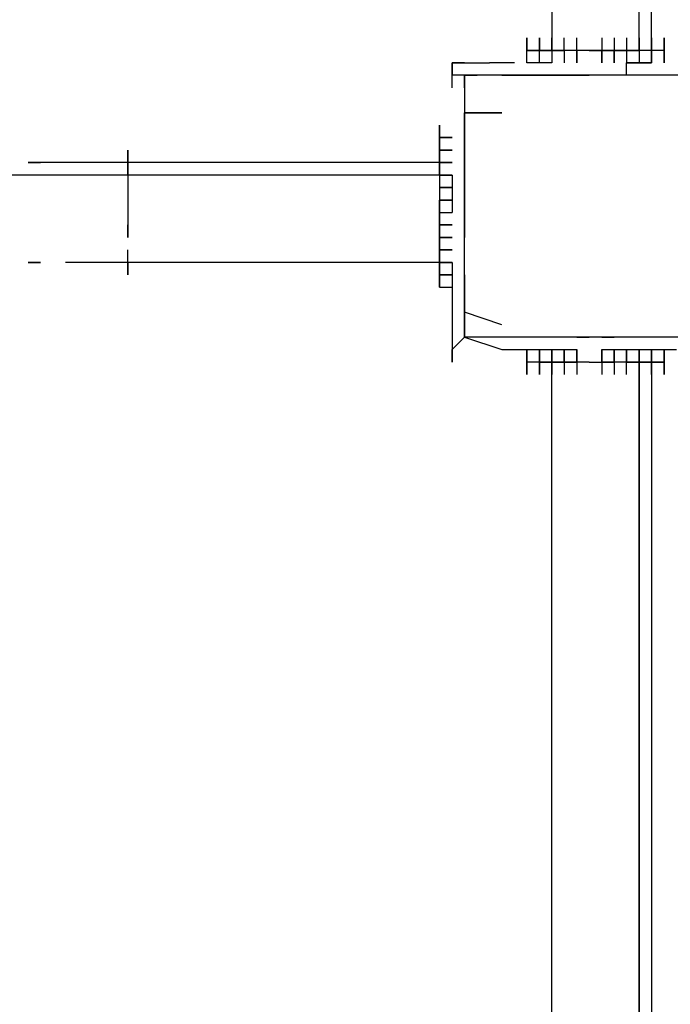
# Model space of a CAD drawing. Units: millimetres. Extents: x -5862 to 7324, y -4920 to 2491.
# Drawn here: x -1463 to -1243, y -832 to -498 of the extents above; entities that cross this region are included whole.
import ezdxf

# ---------------------------------------------------------------- set-up
doc = ezdxf.new("R2010")
doc.units = ezdxf.units.MM
doc.layers.add('Lg_dim', color=7, linetype='Continuous')
doc.layers.add('Lg_prod', color=40, linetype='Continuous')
doc.styles.add('LG1', font='ARIAL.TTF', dxfattribs={"height": 185})
doc.dimstyles.new('LG_DIM', dxfattribs={"dimtxt": 2.5, "dimasz": 2.5, "dimexe": 1.25, "dimexo": 0.625, "dimtad": 1, "dimrnd": 10, "dimtxsty": 'Standard', "dimcen": 2.5, "dimadec": 0, "dimazin": 0, "dimtfac": 1, "dimtmove": 0, "dimatfit": 3, "dimfxl": 0, "dimarcsym": 0})

# ---------------------------------------------------------------- blocks, each defined once
blk = doc.blocks.new('080490L')
at = {"layer": 'Lg_prod'}
for p, q in [((-1282.8111, -410.6689), (-1282.8111, -508.044)), ((-1253.1752, -508.044), (-1253.1752, -410.6689)), ((-1248.9415, -508.044), (-1248.9415, -410.6689)), ((-1291.2785, -503.8103), (-1291.2785, -508.044)), ((-1291.2785, -508.044), (-1291.2785, -503.8103)), ((-1291.2785, -503.8103), (-1291.2785, -508.044)), ((-1291.2785, -508.044), (-1291.2785, -503.8103)), ((-1291.2785, -503.8103), (-1291.2785, -508.044)), ((-1291.2785, -508.044), (-1291.2785, -503.8103)), ((-1287.0448, -503.8103), (-1287.0448, -508.044)), ((-1287.0448, -508.044), (-1287.0448, -503.8103)), ((-1282.8111, -503.8103), (-1282.8111, -508.044)), ((-1282.8111, -503.8103), (-1282.8111, -508.044)), ((-1282.8111, -508.044), (-1282.8111, -503.8103)), ((-1278.5774, -508.044), (-1278.5774, -503.8103)), ((-1274.3437, -508.044), (-1274.3437, -503.8103)), ((-1265.8763, -503.8103), (-1265.8763, -512.2777)), ((-1261.6426, -503.8103), (-1261.6426, -512.2777)), ((-1257.4089, -503.8103), (-1257.4089, -512.2777)), ((-1253.1752, -503.8103), (-1253.1752, -512.2777)), ((-1248.9415, -503.8103), (-1248.9415, -512.2777)), ((-1248.9415, -508.044), (-1248.9415, -503.8103)), ((-1244.7078, -503.8103), (-1244.7078, -512.2777)), ((-1244.7078, -503.8103), (-1244.7078, -508.044)), ((-1244.7078, -508.044), (-1244.7078, -503.8103)), ((-1244.7078, -503.8103), (-1244.7078, -508.044)), ((-1244.7078, -508.044), (-1244.7078, -503.8103)), ((-1244.7078, -503.8103), (-1244.7078, -508.044)), ((-1287.0448, -508.044), (-1291.2785, -508.044)), ((-1291.2785, -508.044), (-1287.0448, -508.044)), ((-1291.2785, -512.2777), (-1291.2785, -508.044)), ((-1282.8111, -508.044), (-1287.0448, -508.044)), ((-1287.0448, -508.044), (-1282.8111, -508.044)), ((-1287.0448, -512.2777), (-1287.0448, -508.044)), ((-1282.8111, -508.044), (-1278.5774, -508.044)), ((-1282.8111, -508.044), (-1282.8111, -512.2777)), ((-1278.5774, -508.044), (-1282.8111, -508.044)), ((-1274.3437, -508.044), (-1278.5774, -508.044)), ((-1278.5774, -508.044), (-1278.5774, -512.2777)), ((-1274.3437, -508.044), (-1278.5774, -508.044)), ((-1270.11, -508.044), (-1274.3437, -508.044)), ((-1274.3437, -512.2777), (-1274.3437, -508.044)), ((-1274.3437, -508.044), (-1274.3437, -512.2777)), ((-1270.11, -508.044), (-1274.3437, -508.044)), ((-1265.8763, -508.044), (-1270.11, -508.044)), ((-1270.11, -508.044), (-1265.8763, -508.044)), ((-1261.6426, -508.044), (-1265.8763, -508.044)), ((-1265.8763, -508.044), (-1265.8763, -512.2777)), ((-1265.8763, -508.044), (-1261.6426, -508.044)), ((-1265.8763, -512.2777), (-1265.8763, -508.044)), ((-1265.8763, -508.044), (-1265.8763, -512.2777)), ((-1257.4089, -508.044), (-1261.6426, -508.044)), ((-1261.6426, -508.044), (-1261.6426, -512.2777)), ((-1261.6426, -512.2777), (-1261.6426, -508.044)), ((-1261.6426, -508.044), (-1261.6426, -512.2777)), ((-1261.6426, -508.044), (-1257.4089, -508.044)), ((-1253.1752, -508.044), (-1257.4089, -508.044)), ((-1257.4089, -508.044), (-1257.4089, -512.2777)), ((-1257.4089, -508.044), (-1253.1752, -508.044)), ((-1248.9415, -508.044), (-1253.1752, -508.044)), ((-1253.1752, -508.044), (-1253.1752, -512.2777)), ((-1248.9415, -508.044), (-1253.1752, -508.044)), ((-1244.7078, -508.044), (-1248.9415, -508.044)), ((-1248.9415, -512.2777), (-1248.9415, -508.044)), ((-1244.7078, -508.044), (-1248.9415, -508.044)), ((-1244.7078, -512.2777), (-1244.7078, -508.044)), ((-1316.6807, -512.2777), (-1312.447, -512.2777)), ((-1312.447, -512.2777), (-1316.6807, -512.2777)), ((-1316.6807, -512.2777), (-1316.6807, -516.5114)), ((-1316.6807, -520.7451), (-1316.6807, -512.2777)), ((-1312.447, -512.2777), (-1303.9796, -512.2777)), ((-1295.5122, -512.2777), (-1303.9796, -512.2777)), ((-1282.8111, -512.2777), (-1291.2785, -512.2777)), ((-1257.4089, -512.2777), (-1248.9415, -512.2777)), ((-1257.4089, -516.5114), (-1257.4089, -512.2777)), ((-1248.9415, -512.2777), (-1257.4089, -512.2777)), ((-1312.447, -516.5114), (-1316.6807, -516.5114)), ((-1312.447, -516.5114), (-1312.447, -529.2125)), ((-1308.2133, -516.5114), (-1312.447, -516.5114)), ((-1312.447, -516.5114), (-1308.2133, -516.5114)), ((-1299.7459, -516.5114), (-1312.447, -516.5114)), ((-1312.447, -520.7451), (-1312.447, -516.5114)), ((-1299.7459, -516.5114), (-1295.5122, -516.5114)), ((-1291.2785, -516.5114), (-1299.7459, -516.5114)), ((-1295.5122, -516.5114), (-1291.2785, -516.5114)), ((-1291.2785, -516.5114), (-1282.8111, -516.5114)), ((-1278.5774, -516.5114), (-1291.2785, -516.5114)), ((-1282.8111, -516.5114), (-1278.5774, -516.5114)), ((-1278.5774, -516.5114), (-1270.11, -516.5114)), ((-1265.8763, -516.5114), (-1278.5774, -516.5114)), ((-1265.8763, -516.5114), (-1270.11, -516.5114)), ((-1257.4089, -516.5114), (-1265.8763, -516.5114)), ((-1257.4089, -516.5114), (-1265.8763, -516.5114)), ((-1244.7078, -516.5114), (-1257.4089, -516.5114)), ((-1244.7078, -516.5114), (-1257.4089, -516.5114)), ((-1244.7078, -516.5114), (-1257.4089, -516.5114)), ((-1236.2404, -516.5114), (-1244.7078, -516.5114)), ((-1236.2404, -516.5114), (-1244.7078, -516.5114)), ((-1312.447, -529.2125), (-1312.447, -537.6799)), ((-1299.7459, -529.2125), (-1312.447, -529.2125)), ((-1312.447, -529.2125), (-1299.7459, -529.2125)), ((-1312.447, -537.6799), (-1312.447, -529.2125)), ((-1320.9144, -533.4462), (-1320.9144, -537.6799)), ((-1320.9144, -537.6799), (-1320.9144, -533.4462)), ((-1320.9144, -533.4462), (-1320.9144, -537.6799)), ((-1320.9144, -533.4462), (-1320.9144, -537.6799)), ((-1320.9144, -533.4462), (-1320.9144, -537.6799)), ((-1320.9144, -537.6799), (-1320.9144, -533.4462)), ((-1320.9144, -533.4462), (-1320.9144, -537.6799)), ((-1320.9144, -537.6799), (-1320.9144, -533.4462)), ((-1320.9144, -537.6799), (-1320.9144, -541.9136)), ((-1320.9144, -541.9136), (-1320.9144, -537.6799)), ((-1316.6807, -537.6799), (-1320.9144, -537.6799)), ((-1320.9144, -537.6799), (-1316.6807, -537.6799)), ((-1316.6807, -537.6799), (-1320.9144, -537.6799)), ((-1320.9144, -537.6799), (-1316.6807, -537.6799)), ((-1320.9144, -537.6799), (-1316.6807, -537.6799)), ((-1316.6807, -537.6799), (-1320.9144, -537.6799)), ((-1316.6807, -537.6799), (-1320.9144, -537.6799)), ((-1320.9144, -537.6799), (-1316.6807, -537.6799)), ((-1320.9144, -541.9136), (-1320.9144, -537.6799)), ((-1320.9144, -537.6799), (-1320.9144, -541.9136)), ((-1320.9144, -541.9136), (-1320.9144, -537.6799)), ((-1320.9144, -537.6799), (-1320.9144, -541.9136)), ((-1320.9144, -541.9136), (-1320.9144, -537.6799)), ((-1316.6807, -537.6799), (-1320.9144, -537.6799)), ((-1320.9144, -537.6799), (-1316.6807, -537.6799)), ((-1316.6807, -537.6799), (-1320.9144, -537.6799)), ((-1320.9144, -537.6799), (-1316.6807, -537.6799)), ((-1320.9144, -537.6799), (-1316.6807, -537.6799)), ((-1316.6807, -537.6799), (-1320.9144, -537.6799)), ((-1316.6807, -537.6799), (-1320.9144, -537.6799)), ((-1320.9144, -537.6799), (-1316.6807, -537.6799)), ((-1320.9144, -541.9136), (-1320.9144, -537.6799)), ((-1312.447, -537.6799), (-1312.447, -550.381)), ((-1312.447, -541.9136), (-1312.447, -537.6799)), ((-1426.7569, -541.9136), (-1426.7569, -546.1473)), ((-1426.7569, -546.1473), (-1426.7569, -541.9136)), ((-1426.7569, -541.9136), (-1426.7569, -546.1473)), ((-1426.7569, -546.1473), (-1426.7569, -541.9136)), ((-1426.7569, -541.9136), (-1426.7569, -546.1473)), ((-1426.7569, -546.1473), (-1426.7569, -541.9136)), ((-1426.7569, -541.9136), (-1426.7569, -546.1473)), ((-1426.7569, -541.9136), (-1426.7569, -546.1473)), ((-1320.9144, -546.1473), (-1320.9144, -541.9136)), ((-1320.9144, -541.9136), (-1320.9144, -546.1473)), ((-1316.6807, -541.9136), (-1320.9144, -541.9136)), ((-1320.9144, -541.9136), (-1316.6807, -541.9136)), ((-1316.6807, -541.9136), (-1320.9144, -541.9136)), ((-1320.9144, -541.9136), (-1316.6807, -541.9136)), ((-1316.6807, -541.9136), (-1320.9144, -541.9136)), ((-1316.6807, -541.9136), (-1320.9144, -541.9136)), ((-1316.6807, -541.9136), (-1320.9144, -541.9136)), ((-1320.9144, -541.9136), (-1316.6807, -541.9136)), ((-1320.9144, -541.9136), (-1320.9144, -546.1473)), ((-1316.6807, -541.9136), (-1320.9144, -541.9136)), ((-1316.6807, -541.9136), (-1320.9144, -541.9136)), ((-1320.9144, -546.1473), (-1320.9144, -541.9136)), ((-1320.9144, -541.9136), (-1320.9144, -546.1473)), ((-1320.9144, -546.1473), (-1320.9144, -541.9136)), ((-1316.6807, -541.9136), (-1320.9144, -541.9136)), ((-1320.9144, -541.9136), (-1316.6807, -541.9136)), ((-1316.6807, -541.9136), (-1320.9144, -541.9136)), ((-1320.9144, -541.9136), (-1316.6807, -541.9136)), ((-1316.6807, -541.9136), (-1320.9144, -541.9136)), ((-1316.6807, -541.9136), (-1320.9144, -541.9136)), ((-1316.6807, -541.9136), (-1320.9144, -541.9136)), ((-1320.9144, -541.9136), (-1316.6807, -541.9136)), ((-1320.9144, -541.9136), (-1320.9144, -546.1473)), ((-1316.6807, -541.9136), (-1320.9144, -541.9136)), ((-1316.6807, -541.9136), (-1320.9144, -541.9136)), ((-1312.447, -550.381), (-1312.447, -541.9136)), ((-1447.9254, -546.1473), (-1460.6265, -546.1473)), ((-1460.6265, -546.1473), (-1456.3928, -546.1473)), ((-1456.3928, -546.1473), (-1460.6265, -546.1473)), ((-1439.458, -546.1473), (-1447.9254, -546.1473)), ((-1426.7569, -546.1473), (-1439.458, -546.1473)), ((-1320.9144, -546.1473), (-1426.7569, -546.1473)), ((-1426.7569, -550.381), (-1426.7569, -546.1473)), ((-1426.7569, -546.1473), (-1426.7569, -550.381)), ((-1426.7569, -550.381), (-1426.7569, -546.1473)), ((-1316.6807, -546.1473), (-1320.9144, -546.1473)), ((-1320.9144, -546.1473), (-1316.6807, -546.1473)), ((-1316.6807, -546.1473), (-1320.9144, -546.1473)), ((-1316.6807, -546.1473), (-1320.9144, -546.1473)), ((-1320.9144, -546.1473), (-1316.6807, -546.1473)), ((-1316.6807, -546.1473), (-1320.9144, -546.1473)), ((-1320.9144, -546.1473), (-1316.6807, -546.1473)), ((-1320.9144, -546.1473), (-1320.9144, -550.381)), ((-1320.9144, -546.1473), (-1320.9144, -550.381)), ((-1316.6807, -546.1473), (-1320.9144, -546.1473)), ((-1320.9144, -546.1473), (-1316.6807, -546.1473)), ((-1316.6807, -546.1473), (-1320.9144, -546.1473)), ((-1316.6807, -546.1473), (-1320.9144, -546.1473)), ((-1320.9144, -546.1473), (-1316.6807, -546.1473)), ((-1316.6807, -546.1473), (-1320.9144, -546.1473)), ((-1320.9144, -546.1473), (-1316.6807, -546.1473)), ((-1320.9144, -550.381), (-1320.9144, -546.1473)), ((-1320.9144, -550.381), (-1320.9144, -546.1473)), ((-1460.6265, -550.381), (-1473.3276, -550.381)), ((-1452.1591, -550.381), (-1460.6265, -550.381)), ((-1439.458, -550.381), (-1452.1591, -550.381)), ((-1426.7569, -550.381), (-1439.458, -550.381)), ((-1426.7569, -550.381), (-1426.7569, -558.8484)), ((-1320.9144, -550.381), (-1426.7569, -550.381)), ((-1316.6807, -550.381), (-1320.9144, -550.381)), ((-1320.9144, -550.381), (-1316.6807, -550.381)), ((-1316.6807, -550.381), (-1320.9144, -550.381)), ((-1316.6807, -550.381), (-1320.9144, -550.381)), ((-1320.9144, -550.381), (-1316.6807, -550.381)), ((-1316.6807, -550.381), (-1320.9144, -550.381)), ((-1320.9144, -550.381), (-1316.6807, -550.381)), ((-1320.9144, -550.381), (-1320.9144, -558.8484)), ((-1320.9144, -550.381), (-1320.9144, -554.6147)), ((-1316.6807, -550.381), (-1320.9144, -550.381)), ((-1320.9144, -550.381), (-1316.6807, -550.381)), ((-1316.6807, -550.381), (-1320.9144, -550.381)), ((-1316.6807, -550.381), (-1320.9144, -550.381)), ((-1320.9144, -550.381), (-1316.6807, -550.381)), ((-1316.6807, -550.381), (-1320.9144, -550.381)), ((-1320.9144, -550.381), (-1316.6807, -550.381)), ((-1316.6807, -550.381), (-1316.6807, -554.6147)), ((-1312.447, -550.381), (-1312.447, -563.0821)), ((-1312.447, -554.6147), (-1312.447, -550.381)), ((-1316.6807, -554.6147), (-1320.9144, -554.6147)), ((-1320.9144, -554.6147), (-1316.6807, -554.6147)), ((-1316.6807, -554.6147), (-1320.9144, -554.6147)), ((-1316.6807, -554.6147), (-1320.9144, -554.6147)), ((-1320.9144, -554.6147), (-1316.6807, -554.6147)), ((-1316.6807, -554.6147), (-1320.9144, -554.6147)), ((-1320.9144, -554.6147), (-1316.6807, -554.6147)), ((-1320.9144, -554.6147), (-1320.9144, -563.0821)), ((-1320.9144, -554.6147), (-1320.9144, -558.8484)), ((-1316.6807, -554.6147), (-1320.9144, -554.6147)), ((-1320.9144, -554.6147), (-1316.6807, -554.6147)), ((-1316.6807, -554.6147), (-1320.9144, -554.6147)), ((-1316.6807, -554.6147), (-1320.9144, -554.6147)), ((-1320.9144, -554.6147), (-1316.6807, -554.6147)), ((-1316.6807, -554.6147), (-1320.9144, -554.6147)), ((-1320.9144, -554.6147), (-1316.6807, -554.6147)), ((-1316.6807, -554.6147), (-1316.6807, -563.0821)), ((-1312.447, -563.0821), (-1312.447, -554.6147)), ((-1426.7569, -558.8484), (-1426.7569, -563.0821)), ((-1316.6807, -558.8484), (-1320.9144, -558.8484)), ((-1320.9144, -558.8484), (-1316.6807, -558.8484)), ((-1316.6807, -558.8484), (-1320.9144, -558.8484)), ((-1316.6807, -558.8484), (-1320.9144, -558.8484)), ((-1320.9144, -558.8484), (-1316.6807, -558.8484)), ((-1316.6807, -558.8484), (-1320.9144, -558.8484)), ((-1320.9144, -558.8484), (-1316.6807, -558.8484)), ((-1320.9144, -558.8484), (-1320.9144, -563.0821)), ((-1316.6807, -558.8484), (-1320.9144, -558.8484)), ((-1320.9144, -558.8484), (-1316.6807, -558.8484)), ((-1316.6807, -558.8484), (-1320.9144, -558.8484)), ((-1316.6807, -558.8484), (-1320.9144, -558.8484)), ((-1320.9144, -558.8484), (-1316.6807, -558.8484)), ((-1316.6807, -558.8484), (-1320.9144, -558.8484)), ((-1320.9144, -558.8484), (-1316.6807, -558.8484)), ((-1320.9144, -563.0821), (-1320.9144, -558.8484)), ((-1320.9144, -558.8484), (-1320.9144, -563.0821)), ((-1426.7569, -563.0821), (-1426.7569, -567.3158)), ((-1320.9144, -563.0821), (-1316.6807, -563.0821)), ((-1320.9144, -563.0821), (-1316.6807, -563.0821)), ((-1320.9144, -563.0821), (-1320.9144, -567.3158)), ((-1320.9144, -567.3158), (-1320.9144, -563.0821)), ((-1320.9144, -563.0821), (-1316.6807, -563.0821)), ((-1320.9144, -563.0821), (-1316.6807, -563.0821)), ((-1320.9144, -567.3158), (-1320.9144, -563.0821)), ((-1320.9144, -563.0821), (-1320.9144, -567.3158)), ((-1312.447, -563.0821), (-1312.447, -571.5495)), ((-1312.447, -571.5495), (-1312.447, -563.0821)), ((-1426.7569, -567.3158), (-1426.7569, -571.5495)), ((-1426.7569, -571.5495), (-1426.7569, -567.3158)), ((-1316.6807, -567.3158), (-1320.9144, -567.3158)), ((-1320.9144, -567.3158), (-1316.6807, -567.3158)), ((-1316.6807, -567.3158), (-1320.9144, -567.3158)), ((-1320.9144, -567.3158), (-1316.6807, -567.3158)), ((-1316.6807, -567.3158), (-1320.9144, -567.3158)), ((-1316.6807, -567.3158), (-1320.9144, -567.3158)), ((-1320.9144, -567.3158), (-1316.6807, -567.3158)), ((-1316.6807, -567.3158), (-1320.9144, -567.3158)), ((-1320.9144, -567.3158), (-1316.6807, -567.3158)), ((-1316.6807, -567.3158), (-1320.9144, -567.3158)), ((-1320.9144, -567.3158), (-1320.9144, -571.5495)), ((-1320.9144, -571.5495), (-1320.9144, -567.3158)), ((-1320.9144, -567.3158), (-1320.9144, -571.5495)), ((-1316.6807, -567.3158), (-1320.9144, -567.3158)), ((-1320.9144, -567.3158), (-1316.6807, -567.3158)), ((-1316.6807, -567.3158), (-1320.9144, -567.3158)), ((-1320.9144, -567.3158), (-1316.6807, -567.3158)), ((-1316.6807, -567.3158), (-1320.9144, -567.3158)), ((-1316.6807, -567.3158), (-1320.9144, -567.3158)), ((-1320.9144, -567.3158), (-1316.6807, -567.3158)), ((-1316.6807, -567.3158), (-1320.9144, -567.3158)), ((-1316.6807, -567.3158), (-1320.9144, -567.3158)), ((-1316.6807, -567.3158), (-1320.9144, -567.3158)), ((-1320.9144, -571.5495), (-1320.9144, -567.3158)), ((-1320.9144, -567.3158), (-1320.9144, -571.5495)), ((-1316.6807, -571.5495), (-1320.9144, -571.5495)), ((-1320.9144, -571.5495), (-1316.6807, -571.5495)), ((-1316.6807, -571.5495), (-1320.9144, -571.5495)), ((-1316.6807, -571.5495), (-1320.9144, -571.5495)), ((-1320.9144, -571.5495), (-1316.6807, -571.5495)), ((-1316.6807, -571.5495), (-1320.9144, -571.5495)), ((-1320.9144, -571.5495), (-1316.6807, -571.5495)), ((-1320.9144, -571.5495), (-1320.9144, -575.7832)), ((-1320.9144, -571.5495), (-1320.9144, -575.7832)), ((-1316.6807, -571.5495), (-1320.9144, -571.5495)), ((-1320.9144, -571.5495), (-1316.6807, -571.5495)), ((-1316.6807, -571.5495), (-1320.9144, -571.5495)), ((-1316.6807, -571.5495), (-1320.9144, -571.5495)), ((-1320.9144, -571.5495), (-1316.6807, -571.5495)), ((-1316.6807, -571.5495), (-1320.9144, -571.5495)), ((-1320.9144, -571.5495), (-1316.6807, -571.5495)), ((-1320.9144, -575.7832), (-1320.9144, -571.5495)), ((-1320.9144, -575.7832), (-1320.9144, -571.5495)), ((-1312.447, -584.2506), (-1312.447, -571.5495)), ((-1426.7569, -580.0169), (-1426.7569, -575.7832)), ((-1316.6807, -575.7832), (-1320.9144, -575.7832)), ((-1320.9144, -575.7832), (-1316.6807, -575.7832)), ((-1316.6807, -575.7832), (-1320.9144, -575.7832)), ((-1316.6807, -575.7832), (-1320.9144, -575.7832)), ((-1320.9144, -575.7832), (-1316.6807, -575.7832)), ((-1316.6807, -575.7832), (-1320.9144, -575.7832)), ((-1320.9144, -575.7832), (-1316.6807, -575.7832)), ((-1320.9144, -580.0169), (-1320.9144, -575.7832)), ((-1320.9144, -575.7832), (-1320.9144, -580.0169)), ((-1316.6807, -575.7832), (-1320.9144, -575.7832)), ((-1320.9144, -575.7832), (-1316.6807, -575.7832)), ((-1316.6807, -575.7832), (-1320.9144, -575.7832)), ((-1316.6807, -575.7832), (-1320.9144, -575.7832)), ((-1320.9144, -575.7832), (-1316.6807, -575.7832)), ((-1316.6807, -575.7832), (-1320.9144, -575.7832)), ((-1320.9144, -575.7832), (-1316.6807, -575.7832)), ((-1320.9144, -580.0169), (-1320.9144, -575.7832)), ((-1320.9144, -575.7832), (-1320.9144, -580.0169)), ((-1456.3928, -580.0169), (-1460.6265, -580.0169)), ((-1460.6265, -580.0169), (-1456.3928, -580.0169)), ((-1439.458, -580.0169), (-1447.9254, -580.0169)), ((-1426.7569, -580.0169), (-1439.458, -580.0169)), ((-1320.9144, -580.0169), (-1426.7569, -580.0169)), ((-1320.9144, -580.0169), (-1426.7569, -580.0169)), ((-1426.7569, -580.0169), (-1426.7569, -584.2506)), ((-1426.7569, -584.2506), (-1426.7569, -580.0169)), ((-1426.7569, -580.0169), (-1426.7569, -584.2506)), ((-1426.7569, -584.2506), (-1426.7569, -580.0169)), ((-1426.7569, -584.2506), (-1426.7569, -580.0169)), ((-1426.7569, -580.0169), (-1426.7569, -584.2506)), ((-1426.7569, -584.2506), (-1426.7569, -580.0169)), ((-1426.7569, -580.0169), (-1426.7569, -584.2506)), ((-1320.9144, -580.0169), (-1320.9144, -584.2506)), ((-1320.9144, -584.2506), (-1320.9144, -580.0169)), ((-1316.6807, -580.0169), (-1320.9144, -580.0169)), ((-1320.9144, -580.0169), (-1316.6807, -580.0169)), ((-1316.6807, -580.0169), (-1320.9144, -580.0169)), ((-1316.6807, -580.0169), (-1320.9144, -580.0169)), ((-1320.9144, -580.0169), (-1316.6807, -580.0169)), ((-1320.9144, -580.0169), (-1320.9144, -584.2506)), ((-1316.6807, -580.0169), (-1320.9144, -580.0169)), ((-1320.9144, -580.0169), (-1316.6807, -580.0169)), ((-1320.9144, -584.2506), (-1320.9144, -580.0169)), ((-1320.9144, -584.2506), (-1320.9144, -580.0169)), ((-1320.9144, -580.0169), (-1320.9144, -584.2506)), ((-1316.6807, -580.0169), (-1320.9144, -580.0169)), ((-1320.9144, -580.0169), (-1316.6807, -580.0169)), ((-1316.6807, -580.0169), (-1320.9144, -580.0169)), ((-1316.6807, -580.0169), (-1320.9144, -580.0169)), ((-1320.9144, -580.0169), (-1316.6807, -580.0169)), ((-1320.9144, -580.0169), (-1320.9144, -584.2506)), ((-1316.6807, -580.0169), (-1320.9144, -580.0169)), ((-1320.9144, -580.0169), (-1316.6807, -580.0169)), ((-1316.6807, -580.0169), (-1316.6807, -588.4843)), ((-1320.9144, -584.2506), (-1320.9144, -588.4843)), ((-1320.9144, -588.4843), (-1320.9144, -584.2506)), ((-1316.6807, -584.2506), (-1320.9144, -584.2506)), ((-1320.9144, -584.2506), (-1316.6807, -584.2506)), ((-1316.6807, -584.2506), (-1320.9144, -584.2506)), ((-1320.9144, -584.2506), (-1316.6807, -584.2506)), ((-1316.6807, -584.2506), (-1320.9144, -584.2506)), ((-1320.9144, -584.2506), (-1316.6807, -584.2506)), ((-1316.6807, -584.2506), (-1320.9144, -584.2506)), ((-1320.9144, -584.2506), (-1316.6807, -584.2506)), ((-1316.6807, -584.2506), (-1320.9144, -584.2506)), ((-1316.6807, -584.2506), (-1320.9144, -584.2506)), ((-1320.9144, -584.2506), (-1316.6807, -584.2506)), ((-1320.9144, -584.2506), (-1320.9144, -588.4843)), ((-1316.6807, -584.2506), (-1320.9144, -584.2506)), ((-1320.9144, -584.2506), (-1316.6807, -584.2506)), ((-1320.9144, -584.2506), (-1320.9144, -588.4843)), ((-1320.9144, -588.4843), (-1320.9144, -584.2506)), ((-1320.9144, -584.2506), (-1320.9144, -588.4843)), ((-1320.9144, -588.4843), (-1320.9144, -584.2506)), ((-1320.9144, -584.2506), (-1320.9144, -588.4843)), ((-1316.6807, -584.2506), (-1320.9144, -584.2506)), ((-1320.9144, -584.2506), (-1316.6807, -584.2506)), ((-1316.6807, -584.2506), (-1320.9144, -584.2506)), ((-1320.9144, -584.2506), (-1316.6807, -584.2506)), ((-1316.6807, -584.2506), (-1320.9144, -584.2506)), ((-1320.9144, -584.2506), (-1316.6807, -584.2506)), ((-1316.6807, -584.2506), (-1320.9144, -584.2506)), ((-1320.9144, -584.2506), (-1316.6807, -584.2506)), ((-1316.6807, -584.2506), (-1320.9144, -584.2506)), ((-1316.6807, -584.2506), (-1320.9144, -584.2506)), ((-1320.9144, -584.2506), (-1316.6807, -584.2506)), ((-1320.9144, -584.2506), (-1320.9144, -588.4843)), ((-1316.6807, -584.2506), (-1320.9144, -584.2506)), ((-1320.9144, -584.2506), (-1316.6807, -584.2506)), ((-1312.447, -584.2506), (-1312.447, -596.9517)), ((-1312.447, -588.4843), (-1312.447, -584.2506)), ((-1320.9144, -588.4843), (-1316.6807, -588.4843)), ((-1320.9144, -588.4843), (-1316.6807, -588.4843)), ((-1320.9144, -588.4843), (-1316.6807, -588.4843)), ((-1320.9144, -588.4843), (-1316.6807, -588.4843)), ((-1316.6807, -588.4843), (-1316.6807, -596.9517)), ((-1312.447, -596.9517), (-1312.447, -588.4843)), ((-1316.6807, -596.9517), (-1316.6807, -609.6528)), ((-1312.447, -596.9517), (-1312.447, -605.4191)), ((-1299.7459, -601.1854), (-1312.447, -596.9517)), ((-1312.447, -596.9517), (-1312.447, -605.4191)), ((-1299.7459, -601.1854), (-1312.447, -596.9517)), ((-1312.447, -601.1854), (-1312.447, -596.9517)), ((-1312.447, -596.9517), (-1312.447, -605.4191)), ((-1312.447, -601.1854), (-1312.447, -596.9517)), ((-1312.447, -605.4191), (-1312.447, -601.1854)), ((-1312.447, -605.4191), (-1316.6807, -609.6528)), ((-1312.447, -605.4191), (-1299.7459, -609.6528)), ((-1299.7459, -605.4191), (-1312.447, -605.4191)), ((-1291.2785, -605.4191), (-1299.7459, -605.4191)), ((-1278.5774, -605.4191), (-1291.2785, -605.4191)), ((-1265.8763, -605.4191), (-1278.5774, -605.4191)), ((-1274.3437, -605.4191), (-1270.11, -605.4191)), ((-1274.3437, -605.4191), (-1270.11, -605.4191)), ((-1257.4089, -605.4191), (-1265.8763, -605.4191)), ((-1265.8763, -605.4191), (-1261.6426, -605.4191)), ((-1244.7078, -605.4191), (-1257.4089, -605.4191)), ((-1236.2404, -605.4191), (-1244.7078, -605.4191)), ((-1316.6807, -613.8865), (-1316.6807, -609.6528)), ((-1316.6807, -609.6528), (-1316.6807, -613.8865)), ((-1299.7459, -609.6528), (-1287.0448, -609.6528)), ((-1291.2785, -609.6528), (-1291.2785, -618.1202)), ((-1291.2785, -613.8865), (-1291.2785, -609.6528)), ((-1291.2785, -609.6528), (-1291.2785, -613.8865)), ((-1291.2785, -613.8865), (-1291.2785, -609.6528)), ((-1291.2785, -609.6528), (-1291.2785, -613.8865)), ((-1291.2785, -613.8865), (-1291.2785, -609.6528)), ((-1291.2785, -609.6528), (-1291.2785, -613.8865)), ((-1291.2785, -613.8865), (-1291.2785, -609.6528)), ((-1291.2785, -609.6528), (-1291.2785, -613.8865)), ((-1291.2785, -613.8865), (-1291.2785, -609.6528)), ((-1291.2785, -609.6528), (-1291.2785, -613.8865)), ((-1291.2785, -609.6528), (-1291.2785, -613.8865)), ((-1287.0448, -609.6528), (-1278.5774, -609.6528)), ((-1287.0448, -618.1202), (-1287.0448, -609.6528)), ((-1287.0448, -609.6528), (-1287.0448, -613.8865)), ((-1287.0448, -613.8865), (-1287.0448, -609.6528)), ((-1287.0448, -613.8865), (-1287.0448, -609.6528)), ((-1287.0448, -609.6528), (-1287.0448, -613.8865)), ((-1287.0448, -613.8865), (-1287.0448, -609.6528)), ((-1287.0448, -609.6528), (-1287.0448, -613.8865)), ((-1287.0448, -609.6528), (-1287.0448, -613.8865)), ((-1282.8111, -618.1202), (-1282.8111, -609.6528)), ((-1282.8111, -609.6528), (-1282.8111, -613.8865)), ((-1282.8111, -613.8865), (-1282.8111, -609.6528)), ((-1282.8111, -609.6528), (-1282.8111, -613.8865)), ((-1282.8111, -613.8865), (-1282.8111, -609.6528)), ((-1282.8111, -609.6528), (-1282.8111, -613.8865)), ((-1282.8111, -613.8865), (-1282.8111, -609.6528)), ((-1282.8111, -609.6528), (-1282.8111, -613.8865)), ((-1282.8111, -613.8865), (-1282.8111, -609.6528)), ((-1282.8111, -609.6528), (-1282.8111, -613.8865)), ((-1282.8111, -609.6528), (-1282.8111, -613.8865)), ((-1278.5774, -609.6528), (-1274.3437, -609.6528)), ((-1278.5774, -609.6528), (-1278.5774, -618.1202)), ((-1278.5774, -613.8865), (-1278.5774, -609.6528)), ((-1278.5774, -609.6528), (-1278.5774, -613.8865)), ((-1278.5774, -613.8865), (-1278.5774, -609.6528)), ((-1278.5774, -609.6528), (-1278.5774, -613.8865)), ((-1278.5774, -613.8865), (-1278.5774, -609.6528)), ((-1278.5774, -609.6528), (-1278.5774, -613.8865)), ((-1278.5774, -609.6528), (-1278.5774, -613.8865)), ((-1274.3437, -609.6528), (-1274.3437, -618.1202)), ((-1274.3437, -613.8865), (-1274.3437, -609.6528)), ((-1274.3437, -609.6528), (-1274.3437, -613.8865)), ((-1274.3437, -613.8865), (-1274.3437, -609.6528)), ((-1274.3437, -609.6528), (-1274.3437, -613.8865)), ((-1274.3437, -613.8865), (-1274.3437, -609.6528)), ((-1274.3437, -613.8865), (-1274.3437, -609.6528)), ((-1274.3437, -609.6528), (-1274.3437, -613.8865)), ((-1265.8763, -609.6528), (-1253.1752, -609.6528)), ((-1265.8763, -609.6528), (-1265.8763, -618.1202)), ((-1265.8763, -609.6528), (-1265.8763, -613.8865)), ((-1265.8763, -609.6528), (-1265.8763, -613.8865)), ((-1265.8763, -613.8865), (-1265.8763, -609.6528)), ((-1265.8763, -609.6528), (-1265.8763, -613.8865)), ((-1265.8763, -613.8865), (-1265.8763, -609.6528)), ((-1265.8763, -609.6528), (-1265.8763, -613.8865)), ((-1265.8763, -609.6528), (-1265.8763, -613.8865)), ((-1261.6426, -609.6528), (-1261.6426, -613.8865)), ((-1261.6426, -613.8865), (-1261.6426, -609.6528)), ((-1261.6426, -613.8865), (-1261.6426, -609.6528)), ((-1261.6426, -613.8865), (-1261.6426, -609.6528)), ((-1261.6426, -609.6528), (-1261.6426, -613.8865)), ((-1261.6426, -613.8865), (-1261.6426, -609.6528)), ((-1261.6426, -609.6528), (-1261.6426, -613.8865)), ((-1261.6426, -609.6528), (-1261.6426, -613.8865)), ((-1257.4089, -609.6528), (-1257.4089, -613.8865)), ((-1257.4089, -613.8865), (-1257.4089, -609.6528)), ((-1257.4089, -613.8865), (-1257.4089, -609.6528)), ((-1257.4089, -613.8865), (-1257.4089, -609.6528)), ((-1257.4089, -609.6528), (-1257.4089, -613.8865)), ((-1257.4089, -613.8865), (-1257.4089, -609.6528)), ((-1257.4089, -609.6528), (-1257.4089, -613.8865)), ((-1257.4089, -609.6528), (-1257.4089, -613.8865)), ((-1253.1752, -609.6528), (-1240.4741, -609.6528)), ((-1253.1752, -609.6528), (-1253.1752, -613.8865)), ((-1253.1752, -613.8865), (-1253.1752, -609.6528)), ((-1253.1752, -613.8865), (-1253.1752, -609.6528)), ((-1253.1752, -613.8865), (-1253.1752, -609.6528)), ((-1253.1752, -609.6528), (-1253.1752, -613.8865)), ((-1253.1752, -613.8865), (-1253.1752, -609.6528)), ((-1253.1752, -609.6528), (-1253.1752, -613.8865)), ((-1253.1752, -609.6528), (-1253.1752, -613.8865)), ((-1248.9415, -609.6528), (-1248.9415, -613.8865)), ((-1248.9415, -613.8865), (-1248.9415, -609.6528)), ((-1248.9415, -613.8865), (-1248.9415, -609.6528)), ((-1248.9415, -609.6528), (-1248.9415, -613.8865)), ((-1248.9415, -613.8865), (-1248.9415, -609.6528)), ((-1248.9415, -609.6528), (-1248.9415, -613.8865)), ((-1248.9415, -613.8865), (-1248.9415, -609.6528)), ((-1248.9415, -609.6528), (-1248.9415, -613.8865)), ((-1248.9415, -613.8865), (-1248.9415, -609.6528)), ((-1248.9415, -609.6528), (-1248.9415, -613.8865)), ((-1248.9415, -609.6528), (-1248.9415, -613.8865)), ((-1244.7078, -609.6528), (-1244.7078, -613.8865)), ((-1244.7078, -613.8865), (-1244.7078, -609.6528)), ((-1244.7078, -609.6528), (-1244.7078, -613.8865)), ((-1244.7078, -613.8865), (-1244.7078, -609.6528)), ((-1244.7078, -609.6528), (-1244.7078, -613.8865)), ((-1244.7078, -613.8865), (-1244.7078, -609.6528)), ((-1244.7078, -609.6528), (-1244.7078, -613.8865)), ((-1244.7078, -613.8865), (-1244.7078, -609.6528)), ((-1244.7078, -609.6528), (-1244.7078, -613.8865)), ((-1244.7078, -613.8865), (-1244.7078, -609.6528)), ((-1244.7078, -609.6528), (-1244.7078, -613.8865)), ((-1244.7078, -613.8865), (-1244.7078, -609.6528)), ((-1287.0448, -613.8865), (-1291.2785, -613.8865)), ((-1291.2785, -613.8865), (-1291.2785, -618.1202)), ((-1287.0448, -613.8865), (-1291.2785, -613.8865)), ((-1291.2785, -618.1202), (-1291.2785, -613.8865)), ((-1291.2785, -613.8865), (-1291.2785, -618.1202)), ((-1291.2785, -618.1202), (-1291.2785, -613.8865)), ((-1291.2785, -613.8865), (-1291.2785, -618.1202)), ((-1287.0448, -613.8865), (-1291.2785, -613.8865)), ((-1287.0448, -613.8865), (-1282.8111, -613.8865)), ((-1287.0448, -613.8865), (-1287.0448, -618.1202)), ((-1282.8111, -613.8865), (-1287.0448, -613.8865)), ((-1282.8111, -613.8865), (-1287.0448, -613.8865)), ((-1278.5774, -613.8865), (-1282.8111, -613.8865)), ((-1282.8111, -613.8865), (-1282.8111, -618.1202)), ((-1282.8111, -613.8865), (-1278.5774, -613.8865)), ((-1278.5774, -613.8865), (-1282.8111, -613.8865)), ((-1282.8111, -613.8865), (-1278.5774, -613.8865)), ((-1282.8111, -1710.4148), (-1282.8111, -613.8865)), ((-1274.3437, -613.8865), (-1278.5774, -613.8865)), ((-1278.5774, -613.8865), (-1274.3437, -613.8865)), ((-1274.3437, -613.8865), (-1278.5774, -613.8865)), ((-1274.3437, -613.8865), (-1278.5774, -613.8865)), ((-1270.11, -613.8865), (-1274.3437, -613.8865)), ((-1270.11, -613.8865), (-1274.3437, -613.8865)), ((-1270.11, -613.8865), (-1265.8763, -613.8865)), ((-1265.8763, -613.8865), (-1261.6426, -613.8865)), ((-1261.6426, -613.8865), (-1265.8763, -613.8865)), ((-1261.6426, -613.8865), (-1265.8763, -613.8865)), ((-1261.6426, -613.8865), (-1261.6426, -618.1202)), ((-1257.4089, -613.8865), (-1261.6426, -613.8865)), ((-1257.4089, -613.8865), (-1261.6426, -613.8865)), ((-1257.4089, -613.8865), (-1261.6426, -613.8865)), ((-1257.4089, -613.8865), (-1253.1752, -613.8865)), ((-1257.4089, -618.1202), (-1257.4089, -613.8865)), ((-1253.1752, -613.8865), (-1257.4089, -613.8865)), ((-1253.1752, -613.8865), (-1257.4089, -613.8865)), ((-1253.1752, -613.8865), (-1253.1752, -618.1202)), ((-1248.9415, -613.8865), (-1253.1752, -613.8865)), ((-1253.1752, -613.8865), (-1248.9415, -613.8865)), ((-1253.1752, -618.1202), (-1253.1752, -613.8865)), ((-1253.1752, -613.8865), (-1253.1752, -1710.4148)), ((-1253.1752, -1710.4148), (-1253.1752, -613.8865)), ((-1253.1752, -613.8865), (-1248.9415, -613.8865)), ((-1244.7078, -613.8865), (-1248.9415, -613.8865)), ((-1248.9415, -613.8865), (-1244.7078, -613.8865)), ((-1248.9415, -618.1202), (-1248.9415, -613.8865)), ((-1248.9415, -613.8865), (-1248.9415, -618.1202)), ((-1248.9415, -613.8865), (-1244.7078, -613.8865)), ((-1248.9415, -613.8865), (-1248.9415, -1710.4148)), ((-1244.7078, -618.1202), (-1244.7078, -613.8865)), ((-1244.7078, -613.8865), (-1244.7078, -618.1202)), ((-1244.7078, -618.1202), (-1244.7078, -613.8865)), ((-1244.7078, -613.8865), (-1244.7078, -618.1202)), ((-1244.7078, -618.1202), (-1244.7078, -613.8865)), ((-1244.7078, -613.8865), (-1244.7078, -618.1202))]:
    blk.add_line(p, q, dxfattribs=at)
blk = doc.blocks.new('*D3')
at = {"layer": 'Defpoints', "color": 0}
for p in [(-581.02, 1760.85), (-4228.61, -3350.02), (-1198.92, -3350.02)]:
    blk.add_point(p, dxfattribs=at)
at = {"layer": 'Lg_dim', "color": 0, "lineweight": -2}
for p, q in [((-582.02, 1760.85), (-4278.61, 1760.85)), ((-4228.61, 1640.85), (-4228.61, -650.13)), ((-4228.61, -3230.02), (-4228.61, -939.04)), ((-1199.92, -3350.02), (-4278.61, -3350.02))]:
    blk.add_line(p, q, dxfattribs=at)
at = {"layer": 'Lg_dim', "color": 0}
for points in [[(-4248.61, 1640.85), (-4208.61, 1640.85), (-4228.61, 1760.85)], [(-4248.61, -3230.02), (-4208.61, -3230.02), (-4228.61, -3350.02)]]:
    blk.add_solid(points, dxfattribs=at)
at = {"layer": 'Lg_dim', "color": 4, "insert": (-4228.61, -794.59), "char_height": 185, "attachment_point": 5, "style": 'LG1'}
blk.add_mtext('\\A1;5110', dxfattribs=at)
blk = doc.blocks.new('*D5')
at = {"layer": 'Defpoints', "color": 0}
for p in [(1595.38, -81.34), (-2960.82, -590.18), (1595.38, -3850.4)]:
    blk.add_point(p, dxfattribs=at)
at = {"layer": 'Lg_dim', "color": 0, "lineweight": -2}
for p, q in [((1595.38, -82.34), (1595.38, -3900.4)), ((-2960.82, -591.18), (-2960.82, -3900.4)), ((-2840.82, -3850.4), (-1084.94, -3850.4)), ((1475.38, -3850.4), (-425.65, -3850.4))]:
    blk.add_line(p, q, dxfattribs=at)
at = {"layer": 'Lg_dim', "color": 0}
for points in [[(-2840.82, -3830.4), (-2840.82, -3870.4), (-2960.82, -3850.4)], [(1475.38, -3830.4), (1475.38, -3870.4), (1595.38, -3850.4)]]:
    blk.add_solid(points, dxfattribs=at)
at = {"layer": 'Lg_dim', "color": 4, "insert": (-755.3, -3850.4), "char_height": 185, "attachment_point": 5, "style": 'LG1'}
blk.add_mtext('\\A1;4560', dxfattribs=at)
blk = doc.blocks.new('*D6')
at = {"layer": 'Defpoints', "color": 0}
for p in [(-262.49, 127.01), (-5581.54, -4919.56), (5914.48, -4919.56)]:
    blk.add_point(p, dxfattribs=at)
at = {"layer": 'Lg_dim', "color": 0, "lineweight": -2}
for p, q in [((-263.49, 127.01), (-5631.54, 127.01)), ((-5581.54, 7.01), (-5581.54, -2251.82)), ((-5581.54, -4799.56), (-5581.54, -2540.73)), ((5913.48, -4919.56), (-5631.54, -4919.56))]:
    blk.add_line(p, q, dxfattribs=at)
at = {"layer": 'Lg_dim', "color": 0}
for points in [[(-5601.54, 7.01), (-5561.54, 7.01), (-5581.54, 127.01)], [(-5601.54, -4799.56), (-5561.54, -4799.56), (-5581.54, -4919.56)]]:
    blk.add_solid(points, dxfattribs=at)
at = {"layer": 'Lg_dim', "color": 4, "insert": (-5581.54, -2396.27), "char_height": 185, "attachment_point": 5, "style": 'LG1'}
blk.add_mtext('\\A1;5050', dxfattribs=at)
blk = doc.blocks.new('*D7')
at = {"layer": 'Defpoints', "color": 0}
for p in [(7256.56, 2369.13), (7256.56, -524.98), (-1672.31, -533.45)]:
    blk.add_point(p, dxfattribs=at)
at = {"layer": 'Lg_dim', "color": 0, "lineweight": -2}
for p, q in [((-1672.31, -532.45), (-1672.31, 2419.13)), ((7256.56, -523.98), (7256.56, 2419.13)), ((-1552.31, 2369.13), (2466.08, 2369.13)), ((7136.56, 2369.13), (3118.17, 2369.13))]:
    blk.add_line(p, q, dxfattribs=at)
at = {"layer": 'Lg_dim', "color": 0}
for points in [[(-1552.31, 2389.13), (-1552.31, 2349.13), (-1672.31, 2369.13)], [(7136.56, 2389.13), (7136.56, 2349.13), (7256.56, 2369.13)]]:
    blk.add_solid(points, dxfattribs=at)
at = {"layer": 'Lg_dim', "color": 4, "insert": (2792.13, 2369.13), "char_height": 185, "attachment_point": 5, "style": 'LG1'}
blk.add_mtext('\\A1;8930', dxfattribs=at)

msp = doc.modelspace()

# ---------------------------------------------------------------- block references
msp.add_blockref('080490L', (0, 0))

# ---------------------------------------------------------------- dimensions: what is measured, and where the dimension line sits
at = {"layer": 'Lg_dim'}
dim = msp.add_linear_dim(base=(7256.56, 2369.13), p1=(-1672.31, -533.45), p2=(7256.56, -524.98), dimstyle='LG_DIM', override={"dimtxt": 185, "dimasz": 120, "dimexe": 50, "dimexo": 1, "dimgap": 50, "dimtad": 0, "dimtih": 1, "dimtoh": 1, "dimdec": 0, "dimtxsty": 'LG1', "dimclrt": 4, "dimadec": 2, "dimtdec": 0, "dimtolj": 1, "dimtzin": 0}, dxfattribs=at)
dim.commit()
dim.dimension.update_dxf_attribs({"geometry": '*D7', "text_midpoint": (2792.13, 2369.13)})
for base, p1, p2, picture, middle in [((-4228.61, -3350.02), (-581.02, 1760.85), (-1198.92, -3350.02), '*D3', (-4228.61, -794.59)), ((-5581.54, -4919.56), (-262.49, 127.01), (5914.48, -4919.56), '*D6', (-5581.54, -2396.27))]:
    dim = msp.add_linear_dim(base=base, p1=p1, p2=p2, angle=90, dimstyle='LG_DIM', override={"dimtxt": 185, "dimasz": 120, "dimexe": 50, "dimexo": 1, "dimgap": 50, "dimtad": 0, "dimtih": 1, "dimtoh": 1, "dimdec": 0, "dimtxsty": 'LG1', "dimclrt": 4, "dimadec": 2, "dimtdec": 0, "dimtolj": 1, "dimtzin": 0}, dxfattribs=at)
    dim.commit()
    dim.dimension.update_dxf_attribs({"geometry": picture, "text_midpoint": middle})
dim = msp.add_linear_dim(base=(1595.38, -3850.4), p1=(-2960.82, -590.18), p2=(1595.38, -81.34), dimstyle='LG_DIM', override={"dimtxt": 185, "dimasz": 120, "dimexe": 50, "dimexo": 1, "dimgap": 50, "dimtad": 0, "dimtih": 1, "dimtoh": 1, "dimdec": 0, "dimtxsty": 'LG1', "dimclrt": 4, "dimadec": 2, "dimtdec": 0, "dimtolj": 1, "dimtzin": 0}, dxfattribs=at)
dim.commit()
dim.dimension.update_dxf_attribs({"geometry": '*D5', "text_midpoint": (-755.3, -3850.4), "dimtype": 160})

doc.saveas('drawing.dxf')
